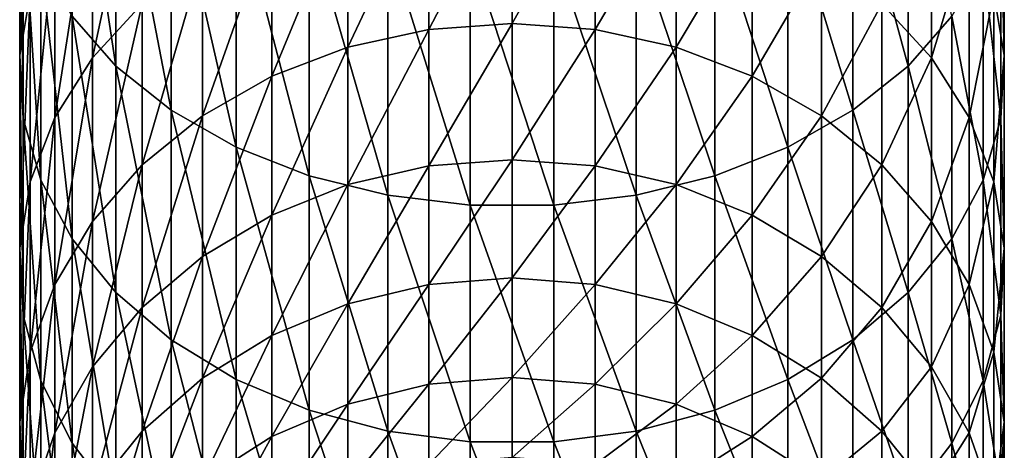
# Model space of a CAD drawing. Extents: x -187 to 187, y -176 to 30.
# Drawn here: x -10 to 10, y -152 to -144 of the extents above; entities that cross this region are included whole.
import ezdxf

# ---------------------------------------------------------------- set-up
doc = ezdxf.new("R2010")
doc.units = 0
doc.layers.add('L1', color=7, linetype='CONTINUOUS')

msp = doc.modelspace()

# ---------------------------------------------------------------- linework, layer by layer
at = {"layer": 'L1', "color": 254}
for points in [[(-8.929258, -143.5729, 253.9633), (-8.039971, -144.5868, 254.9919), (-8.929258, -138.707, 258.4088)], [(-8.039971, -144.5868, 254.9919), (-8.039971, -139.6401, 259.5112), (-8.929258, -138.707, 258.4088)], [(-9.775552, -143.1061, 244.8201), (-9.990989, -144.3744, 245.9255), (-9.775552, -138.9337, 249.2565)], [(-9.990989, -144.3744, 245.9255), (-9.990989, -140.1147, 250.4547), (-9.775552, -138.9337, 249.2565)], [(-8.039971, -144.5868, 254.9919), (-6.919389, -145.4805, 255.8987), (-8.039971, -139.6401, 259.5112)], [(-6.919389, -145.4805, 255.8987), (-6.919389, -140.4627, 260.4831), (-8.039971, -139.6401, 259.5112)], [(8.039971, -144.5868, 254.9919), (8.039971, -139.6401, 259.5112), (6.919389, -140.4627, 260.4831)], [(8.039971, -144.5868, 254.9919), (8.929258, -143.5729, 253.9633), (8.039971, -139.6401, 259.5112)], [(-7.506723, -143.3243, 237.3894), (-8.515291, -144.4172, 238.205), (-7.506723, -139.7137, 241.8636)], [(-8.515291, -144.4172, 238.205), (-8.515291, -140.7418, 242.7595), (-7.506723, -139.7137, 241.8636)], [(-9.990989, -144.3744, 245.9255), (-9.919005, -145.6519, 247.0389), (-9.990989, -140.1147, 250.4547)], [(-9.919005, -145.6519, 247.0389), (-9.919005, -141.3043, 251.6616), (-9.990989, -140.1147, 250.4547)], [(9.990989, -144.3744, 245.9255), (9.775552, -143.1061, 244.8201), (9.990989, -140.1147, 250.4547)], [(9.990989, -144.3744, 245.9255), (9.990989, -140.1147, 250.4547), (9.919005, -141.3043, 251.6616)], [(-6.919389, -145.4805, 255.8987), (-5.599748, -146.2285, 256.6576), (-6.919389, -140.4627, 260.4831)], [(-5.599748, -146.2285, 256.6576), (-5.599748, -141.1511, 261.2964), (-6.919389, -140.4627, 260.4831)], [(6.919389, -145.4805, 255.8987), (6.919389, -140.4627, 260.4831), (5.599748, -141.1511, 261.2964)], [(6.919389, -145.4805, 255.8987), (8.039971, -144.5868, 254.9919), (6.919389, -140.4627, 260.4831)], [(0, -143.7204, 230.837), (-1.690008, -143.8418, 230.9141), (0, -140.6047, 235.36)], [(-1.690008, -143.8418, 230.9141), (-1.690008, -140.72, 235.446), (0, -140.6047, 235.36)], [(0, -143.7204, 230.837), (0, -140.6047, 235.36), (1.690008, -140.72, 235.446)], [(-8.515291, -144.4172, 238.205), (-9.278891, -145.631, 239.1107), (-8.515291, -140.7418, 242.7595)], [(-9.278891, -145.631, 239.1107), (-9.278891, -141.8835, 243.7546), (-8.515291, -140.7418, 242.7595)], [(-1.690008, -143.8418, 230.9141), (-3.331398, -144.2027, 231.143), (-1.690008, -140.72, 235.446)], [(-3.331398, -144.2027, 231.143), (-3.331398, -141.0626, 235.7016), (-1.690008, -140.72, 235.446)], [(1.690008, -143.8418, 230.9141), (0, -143.7204, 230.837), (1.690008, -140.72, 235.446)], [(1.690008, -143.8418, 230.9141), (1.690008, -140.72, 235.446), (3.331398, -141.0626, 235.7016)], [(8.515291, -144.4172, 238.205), (7.506723, -143.3243, 237.3894), (8.515291, -140.7418, 242.7595)], [(8.515291, -144.4172, 238.205), (8.515291, -140.7418, 242.7595), (9.278891, -141.8835, 243.7546)], [(-3.331398, -144.2027, 231.143), (-4.876949, -144.7927, 231.5173), (-3.331398, -141.0626, 235.7016)], [(-4.876949, -144.7927, 231.5173), (-4.876949, -141.6225, 236.1194), (-3.331398, -141.0626, 235.7016)], [(3.331398, -141.0626, 235.7016), (3.331398, -144.2027, 231.143), (1.690008, -143.8418, 230.9141)], [(3.331398, -141.0626, 235.7016), (4.876949, -141.6225, 236.1194), (3.331398, -144.2027, 231.143)], [(-5.599748, -146.2285, 256.6576), (-4.119013, -146.8092, 257.2468), (-5.599748, -141.1511, 261.2964)], [(-4.119013, -146.8092, 257.2468), (-4.119013, -141.6855, 261.9278), (-5.599748, -141.1511, 261.2964)], [(5.599748, -146.2285, 256.6576), (5.599748, -141.1511, 261.2964), (4.119013, -141.6855, 261.9278)], [(5.599748, -146.2285, 256.6576), (6.919389, -145.4805, 255.8987), (5.599748, -141.1511, 261.2964)], [(-9.919005, -145.6519, 247.0389), (-9.561667, -146.9019, 248.1283), (-9.919005, -141.3043, 251.6616)], [(-9.561667, -146.9019, 248.1283), (-9.561667, -142.4682, 252.8425), (-9.919005, -141.3043, 251.6616)], [(9.919005, -145.6519, 247.0389), (9.919005, -141.3043, 251.6616), (9.561667, -142.4682, 252.8425)], [(9.919005, -145.6519, 247.0389), (9.990989, -144.3744, 245.9255), (9.919005, -141.3043, 251.6616)], [(-4.876949, -144.7927, 231.5173), (-6.2822, -145.5947, 232.026), (-4.876949, -141.6225, 236.1194)], [(-6.2822, -145.5947, 232.026), (-6.2822, -142.3837, 236.6875), (-4.876949, -141.6225, 236.1194)], [(4.876949, -144.7927, 231.5173), (3.331398, -144.2027, 231.143), (4.876949, -141.6225, 236.1194)], [(4.876949, -144.7927, 231.5173), (4.876949, -141.6225, 236.1194), (6.2822, -142.3837, 236.6875)], [(-4.119013, -146.8092, 257.2468), (-2.519781, -147.2058, 257.6492), (-4.119013, -141.6855, 261.9278)], [(-2.519781, -147.2058, 257.6492), (-2.519781, -142.0505, 262.3591), (-4.119013, -141.6855, 261.9278)], [(4.119013, -146.8092, 257.2468), (4.119013, -141.6855, 261.9278), (2.519781, -142.0505, 262.3591)], [(4.119013, -146.8092, 257.2468), (5.599748, -146.2285, 256.6576), (4.119013, -141.6855, 261.9278)], [(-9.278891, -145.631, 239.1107), (-9.775552, -146.9307, 240.0807), (-9.278891, -141.8835, 243.7546)], [(-9.775552, -146.9307, 240.0807), (-9.775552, -143.1061, 244.8201), (-9.278891, -141.8835, 243.7546)], [(-2.519781, -147.2058, 257.6492), (-0.848059, -147.407, 257.8533), (-2.519781, -142.0505, 262.3591)], [(-0.848059, -147.407, 257.8533), (-0.848059, -142.2357, 262.5779), (-2.519781, -142.0505, 262.3591)], [(2.519781, -147.2058, 257.6492), (2.519781, -142.0505, 262.3591), (0.848059, -142.2357, 262.5779)], [(2.519781, -147.2058, 257.6492), (4.119013, -146.8092, 257.2468), (2.519781, -142.0505, 262.3591)], [(9.278891, -145.631, 239.1107), (8.515291, -144.4172, 238.205), (9.278891, -141.8835, 243.7546)], [(9.278891, -145.631, 239.1107), (9.278891, -141.8835, 243.7546), (9.775552, -143.1061, 244.8201)], [(-0.848059, -147.407, 257.8533), (0.848059, -147.407, 257.8533), (-0.848059, -142.2357, 262.5779)], [(0.848059, -147.407, 257.8533), (0.848059, -142.2357, 262.5779), (-0.848059, -142.2357, 262.5779)], [(0.848059, -147.407, 257.8533), (2.519781, -147.2058, 257.6492), (0.848059, -142.2357, 262.5779)], [(-9.561667, -146.9019, 248.1283), (-8.929258, -148.0883, 249.1623), (-9.561667, -142.4682, 252.8425)], [(-8.929258, -148.0883, 249.1623), (-8.929258, -143.5729, 253.9633), (-9.561667, -142.4682, 252.8425)], [(-6.2822, -145.5947, 232.026), (-7.506723, -146.5857, 232.6547), (-6.2822, -142.3837, 236.6875)], [(-7.506723, -146.5857, 232.6547), (-7.506723, -143.3243, 237.3894), (-6.2822, -142.3837, 236.6875)], [(6.2822, -145.5947, 232.026), (4.876949, -144.7927, 231.5173), (6.2822, -142.3837, 236.6875)], [(6.2822, -145.5947, 232.026), (6.2822, -142.3837, 236.6875), (7.506723, -143.3243, 237.3894)], [(9.561667, -146.9019, 248.1283), (9.561667, -142.4682, 252.8425), (8.929258, -143.5729, 253.9633)], [(9.561667, -146.9019, 248.1283), (9.919005, -145.6519, 247.0389), (9.561667, -142.4682, 252.8425)], [(-9.775552, -146.9307, 240.0807), (-9.990989, -148.2791, 241.0868), (-9.775552, -143.1061, 244.8201)], [(-9.990989, -148.2791, 241.0868), (-9.990989, -144.3744, 245.9255), (-9.775552, -143.1061, 244.8201)], [(9.775552, -146.9307, 240.0807), (9.278891, -145.631, 239.1107), (9.775552, -143.1061, 244.8201)], [(9.775552, -146.9307, 240.0807), (9.775552, -143.1061, 244.8201), (9.990989, -144.3744, 245.9255)], [(-7.506723, -146.5857, 232.6547), (-8.515291, -147.7372, 233.3852), (-7.506723, -143.3243, 237.3894)], [(-8.515291, -147.7372, 233.3852), (-8.515291, -144.4172, 238.205), (-7.506723, -143.3243, 237.3894)], [(7.506723, -146.5857, 232.6547), (6.2822, -145.5947, 232.026), (7.506723, -143.3243, 237.3894)], [(7.506723, -146.5857, 232.6547), (7.506723, -143.3243, 237.3894), (8.515291, -144.4172, 238.205)], [(-8.929258, -148.0883, 249.1623), (-8.039971, -149.1771, 250.1112), (-8.929258, -143.5729, 253.9633)], [(-8.039971, -149.1771, 250.1112), (-8.039971, -144.5868, 254.9919), (-8.929258, -143.5729, 253.9633)], [(8.929258, -148.0883, 249.1623), (8.929258, -143.5729, 253.9633), (8.039971, -144.5868, 254.9919)], [(8.929258, -148.0883, 249.1623), (9.561667, -146.9019, 248.1283), (8.929258, -143.5729, 253.9633)], [(-1.690008, -146.6116, 226.1588), (-3.331398, -146.9888, 226.3598), (-1.690008, -143.8418, 230.9141)], [(-3.331398, -146.9888, 226.3598), (-3.331398, -144.2027, 231.143), (-1.690008, -143.8418, 230.9141)], [(0, -146.4847, 226.0912), (-1.690008, -146.6116, 226.1588), (0, -143.7204, 230.837)], [(-1.690008, -146.6116, 226.1588), (-1.690008, -143.8418, 230.9141), (0, -143.7204, 230.837)], [(0, -146.4847, 226.0912), (0, -143.7204, 230.837), (1.690008, -143.8418, 230.9141)], [(1.690008, -143.8418, 230.9141), (1.690008, -146.6116, 226.1588), (0, -146.4847, 226.0912)], [(1.690008, -143.8418, 230.9141), (3.331398, -144.2027, 231.143), (1.690008, -146.6116, 226.1588)], [(-3.331398, -146.9888, 226.3598), (-4.876949, -147.6054, 226.6883), (-3.331398, -144.2027, 231.143)], [(-4.876949, -147.6054, 226.6883), (-4.876949, -144.7927, 231.5173), (-3.331398, -144.2027, 231.143)], [(3.331398, -146.9888, 226.3598), (1.690008, -146.6116, 226.1588), (3.331398, -144.2027, 231.143)], [(3.331398, -146.9888, 226.3598), (3.331398, -144.2027, 231.143), (4.876949, -144.7927, 231.5173)], [(-9.990989, -148.2791, 241.0868), (-9.919005, -149.6372, 242.1003), (-9.990989, -144.3744, 245.9255)], [(-9.919005, -149.6372, 242.1003), (-9.919005, -145.6519, 247.0389), (-9.990989, -144.3744, 245.9255)], [(-8.515291, -147.7372, 233.3852), (-9.278891, -149.0161, 234.1965), (-8.515291, -144.4172, 238.205)], [(-9.278891, -149.0161, 234.1965), (-9.278891, -145.631, 239.1107), (-8.515291, -144.4172, 238.205)], [(8.515291, -147.7372, 233.3852), (7.506723, -146.5857, 232.6547), (8.515291, -144.4172, 238.205)], [(8.515291, -147.7372, 233.3852), (8.515291, -144.4172, 238.205), (9.278891, -145.631, 239.1107)], [(9.990989, -148.2791, 241.0868), (9.775552, -146.9307, 240.0807), (9.990989, -144.3744, 245.9255)], [(9.990989, -148.2791, 241.0868), (9.990989, -144.3744, 245.9255), (9.919005, -145.6519, 247.0389)], [(-8.039971, -149.1771, 250.1112), (-6.919389, -150.137, 250.9477), (-8.039971, -144.5868, 254.9919)], [(-6.919389, -150.137, 250.9477), (-6.919389, -145.4805, 255.8987), (-8.039971, -144.5868, 254.9919)], [(8.039971, -149.1771, 250.1112), (8.039971, -144.5868, 254.9919), (6.919389, -145.4805, 255.8987)], [(8.039971, -149.1771, 250.1112), (8.929258, -148.0883, 249.1623), (8.039971, -144.5868, 254.9919)], [(-4.876949, -147.6054, 226.6883), (-6.2822, -148.4436, 227.1349), (-4.876949, -144.7927, 231.5173)], [(-6.2822, -148.4436, 227.1349), (-6.2822, -145.5947, 232.026), (-4.876949, -144.7927, 231.5173)], [(4.876949, -147.6054, 226.6883), (3.331398, -146.9888, 226.3598), (4.876949, -144.7927, 231.5173)], [(4.876949, -147.6054, 226.6883), (4.876949, -144.7927, 231.5173), (6.2822, -145.5947, 232.026)], [(-9.919005, -149.6372, 242.1003), (-9.561667, -150.966, 243.092), (-9.919005, -145.6519, 247.0389)], [(-9.561667, -150.966, 243.092), (-9.561667, -146.9019, 248.1283), (-9.919005, -145.6519, 247.0389)], [(-9.278891, -149.0161, 234.1965), (-9.775552, -150.3856, 235.0653), (-9.278891, -145.631, 239.1107)], [(-9.775552, -150.3856, 235.0653), (-9.775552, -146.9307, 240.0807), (-9.278891, -145.631, 239.1107)], [(-6.2822, -148.4436, 227.1349), (-7.506723, -149.4794, 227.6868), (-6.2822, -145.5947, 232.026)], [(-7.506723, -149.4794, 227.6868), (-7.506723, -146.5857, 232.6547), (-6.2822, -145.5947, 232.026)], [(-6.919389, -150.137, 250.9477), (-5.599748, -150.9403, 251.6478), (-6.919389, -145.4805, 255.8987)], [(-5.599748, -150.9403, 251.6478), (-5.599748, -146.2285, 256.6576), (-6.919389, -145.4805, 255.8987)], [(6.2822, -148.4436, 227.1349), (4.876949, -147.6054, 226.6883), (6.2822, -145.5947, 232.026)], [(6.919389, -150.137, 250.9477), (6.919389, -145.4805, 255.8987), (5.599748, -146.2285, 256.6576)], [(6.2822, -148.4436, 227.1349), (6.2822, -145.5947, 232.026), (7.506723, -146.5857, 232.6547)], [(6.919389, -150.137, 250.9477), (8.039971, -149.1771, 250.1112), (6.919389, -145.4805, 255.8987)], [(9.278891, -149.0161, 234.1965), (8.515291, -147.7372, 233.3852), (9.278891, -145.631, 239.1107)], [(9.278891, -149.0161, 234.1965), (9.278891, -145.631, 239.1107), (9.775552, -146.9307, 240.0807)], [(9.919005, -149.6372, 242.1003), (9.919005, -145.6519, 247.0389), (9.561667, -146.9019, 248.1283)], [(9.919005, -149.6372, 242.1003), (9.990989, -148.2791, 241.0868), (9.919005, -145.6519, 247.0389)], [(-5.599748, -150.9403, 251.6478), (-4.119013, -151.5639, 252.1913), (-5.599748, -146.2285, 256.6576)], [(-4.119013, -151.5639, 252.1913), (-4.119013, -146.8092, 257.2468), (-5.599748, -146.2285, 256.6576)], [(5.599748, -150.9403, 251.6478), (5.599748, -146.2285, 256.6576), (4.119013, -146.8092, 257.2468)], [(5.599748, -150.9403, 251.6478), (6.919389, -150.137, 250.9477), (5.599748, -146.2285, 256.6576)], [(-7.506723, -149.4794, 227.6868), (-8.515291, -150.6829, 228.328), (-7.506723, -146.5857, 232.6547)], [(-8.515291, -150.6829, 228.328), (-8.515291, -147.7372, 233.3852), (-7.506723, -146.5857, 232.6547)], [(-1.690008, -149.0135, 221.2075), (-3.331398, -149.4048, 221.3794), (-1.690008, -146.6116, 226.1588)], [(-3.331398, -149.4048, 221.3794), (-3.331398, -146.9888, 226.3598), (-1.690008, -146.6116, 226.1588)], [(0, -146.4847, 226.0912), (0, -148.8818, 221.1497), (-1.690008, -149.0135, 221.2075)], [(-1.690008, -149.0135, 221.2075), (-1.690008, -146.6116, 226.1588), (0, -146.4847, 226.0912)], [(0, -146.4847, 226.0912), (1.690008, -146.6116, 226.1588), (0, -148.8818, 221.1497)], [(1.690008, -149.0135, 221.2075), (0, -148.8818, 221.1497), (1.690008, -146.6116, 226.1588)], [(1.690008, -149.0135, 221.2075), (1.690008, -146.6116, 226.1588), (3.331398, -146.9888, 226.3598)], [(7.506723, -149.4794, 227.6868), (6.2822, -148.4436, 227.1349), (7.506723, -146.5857, 232.6547)], [(7.506723, -149.4794, 227.6868), (7.506723, -146.5857, 232.6547), (8.515291, -147.7372, 233.3852)], [(-4.119013, -151.5639, 252.1913), (-2.519781, -151.9898, 252.5626), (-4.119013, -146.8092, 257.2468)], [(-2.519781, -151.9898, 252.5626), (-2.519781, -147.2058, 257.6492), (-4.119013, -146.8092, 257.2468)], [(4.119013, -151.5639, 252.1913), (4.119013, -146.8092, 257.2468), (2.519781, -147.2058, 257.6492)], [(4.119013, -151.5639, 252.1913), (5.599748, -150.9403, 251.6478), (4.119013, -146.8092, 257.2468)], [(-9.775552, -150.3856, 235.0653), (-9.990989, -151.8062, 235.9665), (-9.775552, -146.9307, 240.0807)], [(-9.990989, -151.8062, 235.9665), (-9.990989, -148.2791, 241.0868), (-9.775552, -146.9307, 240.0807)], [(-9.561667, -150.966, 243.092), (-8.929258, -152.2273, 244.0332), (-9.561667, -146.9019, 248.1283)], [(-8.929258, -152.2273, 244.0332), (-8.929258, -148.0883, 249.1623), (-9.561667, -146.9019, 248.1283)], [(-3.331398, -149.4048, 221.3794), (-4.876949, -150.0445, 221.6603), (-3.331398, -146.9888, 226.3598)], [(-4.876949, -150.0445, 221.6603), (-4.876949, -147.6054, 226.6883), (-3.331398, -146.9888, 226.3598)], [(3.331398, -149.4048, 221.3794), (1.690008, -149.0135, 221.2075), (3.331398, -146.9888, 226.3598)], [(3.331398, -149.4048, 221.3794), (3.331398, -146.9888, 226.3598), (4.876949, -147.6054, 226.6883)], [(9.561667, -150.966, 243.092), (9.561667, -146.9019, 248.1283), (8.929258, -148.0883, 249.1623)], [(9.775552, -150.3856, 235.0653), (9.278891, -149.0161, 234.1965), (9.775552, -146.9307, 240.0807)], [(9.561667, -150.966, 243.092), (9.919005, -149.6372, 242.1003), (9.561667, -146.9019, 248.1283)], [(9.775552, -150.3856, 235.0653), (9.775552, -146.9307, 240.0807), (9.990989, -148.2791, 241.0868)], [(-2.519781, -151.9898, 252.5626), (-0.848059, -152.2059, 252.7509), (-2.519781, -147.2058, 257.6492)], [(-0.848059, -152.2059, 252.7509), (-0.848059, -147.407, 257.8533), (-2.519781, -147.2058, 257.6492)], [(2.519781, -151.9898, 252.5626), (2.519781, -147.2058, 257.6492), (0.848059, -147.407, 257.8533)], [(2.519781, -151.9898, 252.5626), (4.119013, -151.5639, 252.1913), (2.519781, -147.2058, 257.6492)], [(-0.848059, -152.2059, 252.7509), (0.848059, -152.2059, 252.7509), (-0.848059, -147.407, 257.8533)], [(0.848059, -152.2059, 252.7509), (0.848059, -147.407, 257.8533), (-0.848059, -147.407, 257.8533)], [(0.848059, -152.2059, 252.7509), (2.519781, -151.9898, 252.5626), (0.848059, -147.407, 257.8533)], [(-4.876949, -150.0445, 221.6603), (-6.2822, -150.9141, 222.0421), (-4.876949, -147.6054, 226.6883)], [(-6.2822, -150.9141, 222.0421), (-6.2822, -148.4436, 227.1349), (-4.876949, -147.6054, 226.6883)], [(4.876949, -150.0445, 221.6603), (3.331398, -149.4048, 221.3794), (4.876949, -147.6054, 226.6883)], [(4.876949, -150.0445, 221.6603), (4.876949, -147.6054, 226.6883), (6.2822, -148.4436, 227.1349)], [(-8.515291, -150.6829, 228.328), (-9.278891, -152.0195, 229.0401), (-8.515291, -147.7372, 233.3852)], [(-9.278891, -152.0195, 229.0401), (-9.278891, -149.0161, 234.1965), (-8.515291, -147.7372, 233.3852)], [(8.515291, -150.6829, 228.328), (7.506723, -149.4794, 227.6868), (8.515291, -147.7372, 233.3852)], [(8.515291, -150.6829, 228.328), (8.515291, -147.7372, 233.3852), (9.278891, -149.0161, 234.1965)], [(-8.929258, -152.2273, 244.0332), (-8.039971, -153.3848, 244.897), (-8.929258, -148.0883, 249.1623)], [(-8.039971, -153.3848, 244.897), (-8.039971, -149.1771, 250.1112), (-8.929258, -148.0883, 249.1623)], [(8.929258, -152.2273, 244.0332), (8.929258, -148.0883, 249.1623), (8.039971, -149.1771, 250.1112)], [(8.929258, -152.2273, 244.0332), (9.561667, -150.966, 243.092), (8.929258, -148.0883, 249.1623)], [(-9.990989, -151.8062, 235.9665), (-9.919005, -153.2371, 236.8743), (-9.990989, -148.2791, 241.0868)], [(-9.919005, -153.2371, 236.8743), (-9.919005, -149.6372, 242.1003), (-9.990989, -148.2791, 241.0868)], [(-6.2822, -150.9141, 222.0421), (-7.506723, -151.9887, 222.514), (-6.2822, -148.4436, 227.1349)], [(-7.506723, -151.9887, 222.514), (-7.506723, -149.4794, 227.6868), (-6.2822, -148.4436, 227.1349)], [(6.2822, -150.9141, 222.0421), (4.876949, -150.0445, 221.6603), (6.2822, -148.4436, 227.1349)], [(6.2822, -150.9141, 222.0421), (6.2822, -148.4436, 227.1349), (7.506723, -149.4794, 227.6868)], [(9.990989, -151.8062, 235.9665), (9.775552, -150.3856, 235.0653), (9.990989, -148.2791, 241.0868)], [(9.990989, -151.8062, 235.9665), (9.990989, -148.2791, 241.0868), (9.919005, -149.6372, 242.1003)], [(-9.278891, -152.0195, 229.0401), (-9.775552, -153.4508, 229.8027), (-9.278891, -149.0161, 234.1965)], [(-9.775552, -153.4508, 229.8027), (-9.775552, -150.3856, 235.0653), (-9.278891, -149.0161, 234.1965)], [(-1.690008, -149.0135, 221.2075), (-1.690008, -151.0337, 216.0886), (-3.331398, -151.4369, 216.2303)], [(-3.331398, -151.4369, 216.2303), (-3.331398, -149.4048, 221.3794), (-1.690008, -149.0135, 221.2075)], [(0, -150.898, 216.0409), (-1.690008, -151.0337, 216.0886), (0, -148.8818, 221.1497)], [(-1.690008, -149.0135, 221.2075), (0, -148.8818, 221.1497), (-1.690008, -151.0337, 216.0886)], [(0, -150.898, 216.0409), (0, -148.8818, 221.1497), (1.690008, -149.0135, 221.2075)], [(1.690008, -151.0337, 216.0886), (0, -150.898, 216.0409), (1.690008, -149.0135, 221.2075)], [(1.690008, -151.0337, 216.0886), (1.690008, -149.0135, 221.2075), (3.331398, -149.4048, 221.3794)], [(9.278891, -152.0195, 229.0401), (8.515291, -150.6829, 228.328), (9.278891, -149.0161, 234.1965)], [(9.278891, -152.0195, 229.0401), (9.278891, -149.0161, 234.1965), (9.775552, -150.3856, 235.0653)], [(-8.039971, -153.3848, 244.897), (-6.919389, -154.4053, 245.6585), (-8.039971, -149.1771, 250.1112)], [(-6.919389, -154.4053, 245.6585), (-6.919389, -150.137, 250.9477), (-8.039971, -149.1771, 250.1112)], [(8.039971, -153.3848, 244.897), (8.039971, -149.1771, 250.1112), (6.919389, -150.137, 250.9477)], [(8.039971, -153.3848, 244.897), (8.929258, -152.2273, 244.0332), (8.039971, -149.1771, 250.1112)], [(-3.331398, -151.4369, 216.2303), (-4.876949, -152.096, 216.462), (-3.331398, -149.4048, 221.3794)], [(-4.876949, -152.096, 216.462), (-4.876949, -150.0445, 221.6603), (-3.331398, -149.4048, 221.3794)], [(3.331398, -151.4369, 216.2303), (1.690008, -151.0337, 216.0886), (3.331398, -149.4048, 221.3794)], [(3.331398, -151.4369, 216.2303), (3.331398, -149.4048, 221.3794), (4.876949, -150.0445, 221.6603)], [(-9.919005, -153.2371, 236.8743), (-9.561667, -154.6372, 237.7625), (-9.919005, -149.6372, 242.1003)], [(-9.561667, -154.6372, 237.7625), (-9.561667, -150.966, 243.092), (-9.919005, -149.6372, 242.1003)], [(-7.506723, -151.9887, 222.514), (-8.515291, -153.2373, 223.0623), (-7.506723, -149.4794, 227.6868)], [(-8.515291, -153.2373, 223.0623), (-8.515291, -150.6829, 228.328), (-7.506723, -149.4794, 227.6868)], [(7.506723, -151.9887, 222.514), (6.2822, -150.9141, 222.0421), (7.506723, -149.4794, 227.6868)], [(7.506723, -151.9887, 222.514), (7.506723, -149.4794, 227.6868), (8.515291, -150.6829, 228.328)], [(9.919005, -153.2371, 236.8743), (9.919005, -149.6372, 242.1003), (9.561667, -150.966, 243.092)], [(9.919005, -153.2371, 236.8743), (9.990989, -151.8062, 235.9665), (9.919005, -149.6372, 242.1003)], [(-4.876949, -152.096, 216.462), (-6.2822, -152.992, 216.777), (-4.876949, -150.0445, 221.6603)], [(-6.2822, -152.992, 216.777), (-6.2822, -150.9141, 222.0421), (-4.876949, -150.0445, 221.6603)], [(4.876949, -152.096, 216.462), (3.331398, -151.4369, 216.2303), (4.876949, -150.0445, 221.6603)], [(4.876949, -152.096, 216.462), (4.876949, -150.0445, 221.6603), (6.2822, -150.9141, 222.0421)], [(-6.919389, -154.4053, 245.6585), (-5.599748, -155.2592, 246.2957), (-6.919389, -150.137, 250.9477)], [(-5.599748, -155.2592, 246.2957), (-5.599748, -150.9403, 251.6478), (-6.919389, -150.137, 250.9477)], [(6.919389, -154.4053, 245.6585), (6.919389, -150.137, 250.9477), (5.599748, -150.9403, 251.6478)], [(6.919389, -154.4053, 245.6585), (8.039971, -153.3848, 244.897), (6.919389, -150.137, 250.9477)], [(-9.775552, -153.4508, 229.8027), (-9.990989, -154.9356, 230.5938), (-9.775552, -150.3856, 235.0653)], [(-9.990989, -154.9356, 230.5938), (-9.990989, -151.8062, 235.9665), (-9.775552, -150.3856, 235.0653)], [(9.775552, -153.4508, 229.8027), (9.278891, -152.0195, 229.0401), (9.775552, -150.3856, 235.0653)], [(9.775552, -153.4508, 229.8027), (9.775552, -150.3856, 235.0653), (9.990989, -151.8062, 235.9665)], [(-8.515291, -153.2373, 223.0623), (-9.278891, -154.624, 223.6712), (-8.515291, -150.6829, 228.328)], [(-9.278891, -154.624, 223.6712), (-9.278891, -152.0195, 229.0401), (-8.515291, -150.6829, 228.328)], [(8.515291, -153.2373, 223.0623), (7.506723, -151.9887, 222.514), (8.515291, -150.6829, 228.328)], [(8.515291, -153.2373, 223.0623), (8.515291, -150.6829, 228.328), (9.278891, -152.0195, 229.0401)], [(-9.561667, -154.6372, 237.7625), (-8.929258, -155.9662, 238.6055), (-9.561667, -150.966, 243.092)], [(-8.929258, -155.9662, 238.6055), (-8.929258, -152.2273, 244.0332), (-9.561667, -150.966, 243.092)], [(-6.2822, -152.992, 216.777), (-7.506723, -154.0992, 217.1661), (-6.2822, -150.9141, 222.0421)], [(-7.506723, -154.0992, 217.1661), (-7.506723, -151.9887, 222.514), (-6.2822, -150.9141, 222.0421)], [(-5.599748, -155.2592, 246.2957), (-4.119013, -155.9222, 246.7904), (-5.599748, -150.9403, 251.6478)], [(-4.119013, -155.9222, 246.7904), (-4.119013, -151.5639, 252.1913), (-5.599748, -150.9403, 251.6478)], [(-1.690008, -152.6605, 210.8315), (-3.331398, -153.0733, 210.9423), (-1.690008, -151.0337, 216.0886)], [(-3.331398, -151.4369, 216.2303), (-1.690008, -151.0337, 216.0886), (-3.331398, -153.0733, 210.9423)], [(-1.690008, -152.6605, 210.8315), (-1.690008, -151.0337, 216.0886), (0, -150.898, 216.0409)], [(0, -152.5216, 210.7942), (-1.690008, -152.6605, 210.8315), (0, -150.898, 216.0409)], [(0, -152.5216, 210.7942), (0, -150.898, 216.0409), (1.690008, -151.0337, 216.0886)], [(1.690008, -152.6605, 210.8315), (0, -152.5216, 210.7942), (1.690008, -151.0337, 216.0886)], [(1.690008, -152.6605, 210.8315), (1.690008, -151.0337, 216.0886), (3.331398, -151.4369, 216.2303)], [(5.599748, -155.2592, 246.2957), (5.599748, -150.9403, 251.6478), (4.119013, -151.5639, 252.1913)], [(6.2822, -152.992, 216.777), (4.876949, -152.096, 216.462), (6.2822, -150.9141, 222.0421)], [(5.599748, -155.2592, 246.2957), (6.919389, -154.4053, 245.6585), (5.599748, -150.9403, 251.6478)], [(6.2822, -152.992, 216.777), (6.2822, -150.9141, 222.0421), (7.506723, -151.9887, 222.514)], [(9.561667, -154.6372, 237.7625), (9.561667, -150.966, 243.092), (8.929258, -152.2273, 244.0332)], [(9.561667, -154.6372, 237.7625), (9.919005, -153.2371, 236.8743), (9.561667, -150.966, 243.092)], [(-3.331398, -151.4369, 216.2303), (-3.331398, -153.0733, 210.9423), (-4.876949, -153.7481, 211.1234)], [(-4.876949, -153.7481, 211.1234), (-4.876949, -152.096, 216.462), (-3.331398, -151.4369, 216.2303)], [(3.331398, -153.0733, 210.9423), (1.690008, -152.6605, 210.8315), (3.331398, -151.4369, 216.2303)], [(3.331398, -153.0733, 210.9423), (3.331398, -151.4369, 216.2303), (4.876949, -152.096, 216.462)], [(-4.119013, -155.9222, 246.7904), (-2.519781, -156.375, 247.1284), (-4.119013, -151.5639, 252.1913)], [(-2.519781, -156.375, 247.1284), (-2.519781, -151.9898, 252.5626), (-4.119013, -151.5639, 252.1913)], [(4.119013, -155.9222, 246.7904), (4.119013, -151.5639, 252.1913), (2.519781, -151.9898, 252.5626)], [(4.119013, -155.9222, 246.7904), (5.599748, -155.2592, 246.2957), (4.119013, -151.5639, 252.1913)], [(-9.990989, -154.9356, 230.5938), (-9.919005, -156.4312, 231.3907), (-9.990989, -151.8062, 235.9665)], [(-9.919005, -156.4312, 231.3907), (-9.919005, -153.2371, 236.8743), (-9.990989, -151.8062, 235.9665)], [(9.990989, -154.9356, 230.5938), (9.775552, -153.4508, 229.8027), (9.990989, -151.8062, 235.9665)], [(9.990989, -154.9356, 230.5938), (9.990989, -151.8062, 235.9665), (9.919005, -153.2371, 236.8743)], [(-9.278891, -154.624, 223.6712), (-9.775552, -156.1089, 224.3233), (-9.278891, -152.0195, 229.0401)], [(-9.775552, -156.1089, 224.3233), (-9.775552, -153.4508, 229.8027), (-9.278891, -152.0195, 229.0401)], [(-7.506723, -154.0992, 217.1661), (-8.515291, -155.3858, 217.6183), (-7.506723, -151.9887, 222.514)], [(-8.515291, -155.3858, 217.6183), (-8.515291, -153.2373, 223.0623), (-7.506723, -151.9887, 222.514)], [(-2.519781, -156.375, 247.1284), (-0.848059, -156.6048, 247.2998), (-2.519781, -151.9898, 252.5626)], [(-0.848059, -156.6048, 247.2998), (-0.848059, -152.2059, 252.7509), (-2.519781, -151.9898, 252.5626)], [(2.519781, -156.375, 247.1284), (2.519781, -151.9898, 252.5626), (0.848059, -152.2059, 252.7509)], [(2.519781, -156.375, 247.1284), (4.119013, -155.9222, 246.7904), (2.519781, -151.9898, 252.5626)], [(7.506723, -154.0992, 217.1661), (6.2822, -152.992, 216.777), (7.506723, -151.9887, 222.514)], [(7.506723, -154.0992, 217.1661), (7.506723, -151.9887, 222.514), (8.515291, -153.2373, 223.0623)], [(9.278891, -154.624, 223.6712), (8.515291, -153.2373, 223.0623), (9.278891, -152.0195, 229.0401)], [(9.278891, -154.624, 223.6712), (9.278891, -152.0195, 229.0401), (9.775552, -153.4508, 229.8027)], [(-8.929258, -155.9662, 238.6055), (-8.039971, -157.1858, 239.3792), (-8.929258, -152.2273, 244.0332)], [(-8.039971, -157.1858, 239.3792), (-8.039971, -153.3848, 244.897), (-8.929258, -152.2273, 244.0332)], [(-4.876949, -153.7481, 211.1234), (-6.2822, -154.6654, 211.3696), (-4.876949, -152.096, 216.462)], [(-6.2822, -154.6654, 211.3696), (-6.2822, -152.992, 216.777), (-4.876949, -152.096, 216.462)], [(-0.848059, -156.6048, 247.2998), (0.848059, -156.6048, 247.2998), (-0.848059, -152.2059, 252.7509)], [(0.848059, -156.6048, 247.2998), (0.848059, -152.2059, 252.7509), (-0.848059, -152.2059, 252.7509)], [(0.848059, -156.6048, 247.2998), (2.519781, -156.375, 247.1284), (0.848059, -152.2059, 252.7509)], [(4.876949, -153.7481, 211.1234), (3.331398, -153.0733, 210.9423), (4.876949, -152.096, 216.462)], [(4.876949, -153.7481, 211.1234), (4.876949, -152.096, 216.462), (6.2822, -152.992, 216.777)], [(8.929258, -155.9662, 238.6055), (8.929258, -152.2273, 244.0332), (8.039971, -153.3848, 244.897)], [(8.929258, -155.9662, 238.6055), (9.561667, -154.6372, 237.7625), (8.929258, -152.2273, 244.0332)]]:
    msp.add_3dface(points, dxfattribs=at)

doc.saveas('drawing.dxf')
